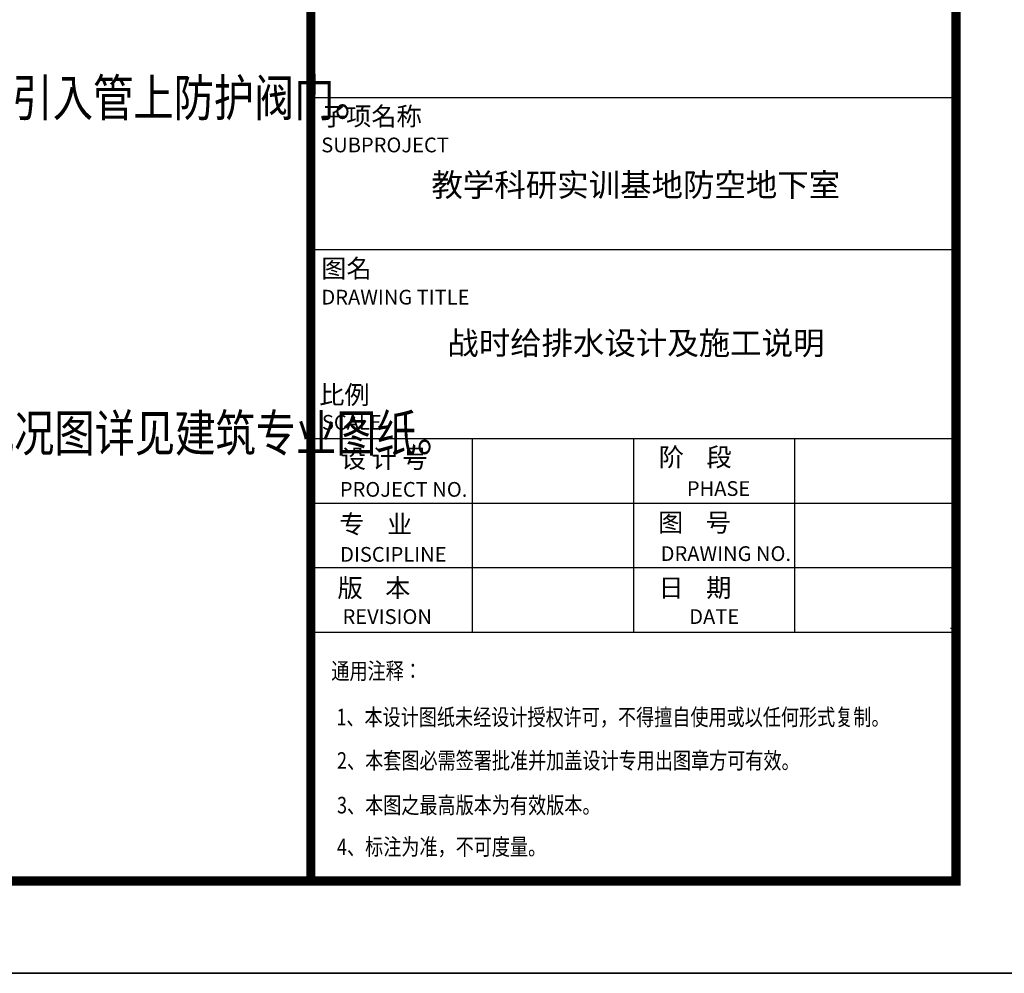
# Model space of a CAD drawing. Extents: x -807207 to -514536, y -61363 to 127963.
# Drawn here: x -639444 to -634103, y 50872 to 56044 of the extents above; entities that cross this region are included whole.
import ezdxf

# ---------------------------------------------------------------- set-up
doc = ezdxf.new("R2010")
doc.units = 0
doc.header["$LTSCALE"] = 1000
doc.header["$MEASUREMENT"] = 0
doc.linetypes.add('DASHDOTX2', pattern=[2, 1, -0.5, 0, -0.5])
for name, color, linetype in [('P-A-图框', 4, 'Continuous'), ('RFS--说明', 124, 'Continuous'), ('公用-图框', 4, 'Continuous')]:
    doc.layers.add(name, color=color, linetype=linetype)
doc.layers.add('yichutu', color=7, linetype='Continuous', true_color=0xffffff, plot=False)
doc.styles.add('-黑体', font='simhei.ttf', dxfattribs={"width": 0.8})
doc.styles.add('_TWT_SERIAL', font='simfang.ttf', dxfattribs={"width": 0.5, "height": 5})
doc.styles.add('gpsxw', font='romans.shx', dxfattribs={"width": 0.7, "bigfont": 'hztxt.shx'})
doc.styles.add('图签st', font='simhei.ttf', dxfattribs={"width": 0.8})

# ---------------------------------------------------------------- blocks, each defined once
blk = doc.blocks.new('新基石2020图签-A2')
blk.add_line((-7000, 4800), (-7000, 7520))
at = {"layer": '公用-图框'}
for p, q in [((-7003, 8500), (-3, 8500)), ((-7000, 6850), (0, 6850)), ((-7000, 4800), (0, 4800)), ((-5250, 4800), (-5250, 3400)), ((-3500, 4800), (-3500, 2700)), ((-1750, 4800), (-1750, 2700)), ((-7000, 4100), (0, 4100)), ((-7000, 3400), (0, 3400)), ((-5250, 3400), (-5250, 2700)), ((-7000, 2700), (0, 2700)), ((-7000, 2700), (0, 2700))]:
    blk.add_line(p, q, dxfattribs=at)
at = {"layer": '公用-图框', "const_width": 100}
blk.add_lwpolyline([(-7000, 0), (-7000, 40000)], dxfattribs=at)
at = {"layer": '公用-图框'}
blk.add_lwpolyline([(-7000, 0), (0, 0), (0, 40000), (-7000, 40000)], close=True, dxfattribs=at)
at = {"layer": '公用-图框', "style": '图签st'}
for s, height, p in [('子项名称', 200, (-6888, 8196)), ('SUBPROJECT', 160, (-6887, 7905)), ('图名', 200, (-6886, 6545)), ('DRAWING TITLE', 160, (-6885, 6254)), ('比例', 200, (-6908, 5175)), ('SCALE', 160, (-6880, 4896)), ('设 计 号', 200, (-6674, 4482)), ('阶    段', 200, (-3224, 4499)), ('PROJECT NO.', 160, (-6685, 4169)), ('PHASE', 160, (-2920, 4178)), ('专    业', 200, (-6690, 3771)), ('图    号', 200, (-3232, 3791)), ('DRAWING NO.', 160, (-3204, 3472)), ('DISCIPLINE', 160, (-6682, 3464)), ('版    本', 200, (-6710, 3080)), ('日    期', 200, (-3227, 3082)), (' REVISION', 160, (-6705, 2789)), ('DATE', 160, (-2894, 2789))]:
    blk.add_text(s, height=height, dxfattribs=at).set_placement(p)
at = {"layer": '公用-图框', "style": '-黑体', "width": 0.8}
for s, p in [('通用注释：', (-6777, 2189)), ('1、本设计图纸未经设计授权许可，不得擅自使用或以任何形式复制。', (-6723, 1689)), ('2、本套图必需签署批准并加盖设计专用出图章方可有效。', (-6716, 1218)), ('3、本图之最高版本为有效版本。', (-6716, 734)), ('4、标注为准，不可度量。', (-6716, 282))]:
    blk.add_text(s, height=180, dxfattribs=at).set_placement(p)
blk = doc.blocks.new('*U162')
at = {"layer": '公用-图框', "color": 4}
blk.add_lwpolyline([(-59400, 0), (0, 0), (0, 42000), (-59400, 42000)], close=True, dxfattribs=at)
at = {"layer": '公用-图框', "color": 4, "const_width": 100}
blk.add_lwpolyline([(-56900, 1000), (-1000, 1000), (-1000, 41000), (-56900, 41000)], close=True, dxfattribs=at)
blk.add_blockref('新基石2020图签-A2', (-1000, 1000))
at = {"style": '_TWT_SERIAL', "width": 0.5}
blk.add_attdef('新基石图框', (-8011, 986), '', height=5, dxfattribs=at)
blk = doc.blocks.new('电子签名（给排水）')
at = {"layer": 'P-A-图框'}
blk.add_line((0, 0), (-87, 0), dxfattribs=at)
at = {"layer": '公用-图框', "color": 4, "insert": (-3502, 4811, 0), "char_height": 250, "attachment_point": 5, "style": '图签st'}
blk.add_mtext('{\\W1;教学科研实训基地防空地下室}', dxfattribs=at)
blk = doc.blocks.new('yct-594-420-29700-21000-50-2000.0')
at = {"layer": 'yichutu', "color": 7, "true_color": 0xffffff}
blk.add_lwpolyline([(0, 0), (0, 21000), (29700, 21000), (29700, 0)], close=True, dxfattribs=at)

msp = doc.modelspace()

# ---------------------------------------------------------------- linework, layer by layer
at = {"layer": 'RFS--说明', "color": 124}
msp.add_lwpolyline([(-663565, 50872.5), (-633865, 50872.5), (-633865, 71872.5), (-663565, 71872.5)], close=True, dxfattribs=at)
at = {"layer": 'RFS--说明', "color": 124, "const_width": 50}
msp.add_lwpolyline([(-662315, 51372.5), (-634365, 51372.5), (-634365, 71372.5), (-662315, 71372.5)], close=True, dxfattribs=at)

# ---------------------------------------------------------------- block references
at = {"layer": 'yichutu'}
msp.add_blockref('yct-594-420-29700-21000-50-2000.0', (-663565, 50872.5), dxfattribs=at)
at = {"layer": '公用-图框', "xscale": 0.5, "yscale": 0.5, "zscale": 0.5}
for name, p in [('*U162', (-633865, 50872.5)), ('电子签名（给排水）', (-634350.7, 52742.7, 0))]:
    msp.add_blockref(name, p, dxfattribs=at)

# ---------------------------------------------------------------- texts
at = {"layer": 'RFS--说明', "color": 124, "linetype": 'DASHDOTX2', "style": 'gpsxw', "width": 0.8}
for s, p in [('4.战时水箱应洗刷、消毒干净后充满新鲜自来水，用水龙头及供水管安装完毕，水箱冲完水后关闭引入管上防护阀门。', (-648842.3, 55520.8)), ('4.图中“ZSY-”表示战时给排水系统需在平时与土建一同安装、预埋到位的管件，给排水预留预埋孔况图详见建筑专业图纸。', (-648839.1, 53702.3))]:
    msp.add_text(s, height=200.191, dxfattribs=at).set_placement(p)
at = {"layer": '公用-图框', "color": 4, "insert": (-636101.4, 54274.2), "char_height": 125, "attachment_point": 5, "style": '图签st'}
msp.add_mtext('战时给排水设计及施工说明', dxfattribs=at)

doc.saveas('drawing.dxf')
